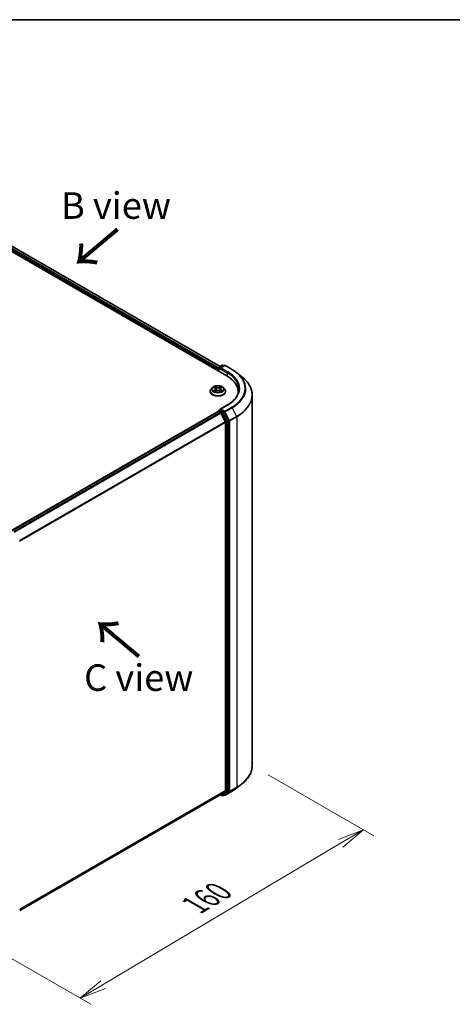
# Model space of a CAD drawing. Units: millimetres. Extents: x 36 to 6548, y 20 to 1004.
# Drawn here: x 217 to 319, y 491 to 722 of the extents above; entities that cross this region are included whole.
import ezdxf

# ---------------------------------------------------------------- set-up
doc = ezdxf.new("R2010")
doc.units = ezdxf.units.MM
doc.header["$LTSCALE"] = 2.5
doc.layers.get('Defpoints').update_dxf_attribs({"lineweight": 25})
for name, color, linetype, lineweight in [('Border (ISO)', 7, 'Continuous', 35), ('Dimension (ISO)', 7, 'Continuous', 18), ('Symbol (ISO)', 7, 'Continuous', 18), ('Visible (ISO)', 7, 'Continuous', 35), ('Visible Narrow (ISO)', 7, 'Continuous', 25)]:
    doc.layers.add(name, color=color, linetype=linetype, lineweight=lineweight)
doc.styles.add('Note Text (TK)', font='MS PGothic.ttf')
doc.dimstyles.new('Default - Method 1b (TK)', dxfattribs={"dimscale": 2.5, "dimtxt": 2.5, "dimasz": 2.5, "dimexe": 1, "dimexo": 1.5, "dimgap": 1, "dimtad": 1, "dimrnd": 1e-08, "dimdsep": 46, "dimtxsty": 'Note Text (TK)', "dimblk": 'OPEN', "dimcen": 0.09, "dimdle": 5, "dimclrd": 100, "dimclre": 100, "dimclrt": 7, "dimadec": 1, "dimazin": 1, "dimtfac": 1, "dimtmove": 0, "dimatfit": 3, "dimldrblk": 'OPEN', "dimfxl": 1, "dimtolj": 1, "dimlwd": -1, "dimlwe": -1, "dimarcsym": 0})

# ---------------------------------------------------------------- blocks, each defined once
blk = doc.blocks.new('Borders tk図枠')
at = {"layer": 'Border (ISO)'}
blk.add_line((14.5, 289), (405.5, 289), dxfattribs=at)
blk = doc.blocks.new('_Open')
at = {"color": 0, "linetype": 'ByBlock', "lineweight": -2}
for p, q in [((-1, 0.167), (0, 0)), ((-1, -0.167), (0, 0)), ((0, 0), (-1, 0))]:
    blk.add_line(p, q, dxfattribs=at)
blk = doc.blocks.new('*D23')
at = {"layer": 'Defpoints', "color": 0}
for p in [(271.91, 547), (298.07, 531.9), (196.85, 512.24)]:
    blk.add_point(p, dxfattribs=at)
at = {"layer": 'Dimension (ISO)', "color": 100}
for p, q in [((275.63, 544.85), (300.55, 530.46)), ((236.84, 495.45), (292.7, 528.7)), ((200.57, 510.09), (233.95, 490.82))]:
    blk.add_line(p, q, dxfattribs=at)
at = {"layer": 'Dimension (ISO)', "color": 100, "xscale": 6.25, "yscale": 6.25, "zscale": 6.25}
for p, rotation in [((298.07, 531.9), 30.76339331152335), ((231.47, 492.25), 210.7633933115234)]:
    blk.add_blockref('_Open', p, dxfattribs=dict(at, rotation=rotation))
at = {"layer": 'Dimension (ISO)', "color": 7, "insert": (258.35, 514.13), "char_height": 6.25, "attachment_point": 4, "rotation": 30.7634, "style": 'Note Text (TK)'}
blk.add_mtext('\\A1;{\\Q-29.237;\\W0.823;\\H0.816x;160}', dxfattribs=at)

msp = doc.modelspace()

# ---------------------------------------------------------------- linework, layer by layer
at = {"layer": 'Visible (ISO)'}
for p, q in [((195.198, 679.5485), (265.9087, 638.7237)), ((198.2243, 679.1225), (264.3906, 640.9214)), ((263.8316, 640.3311), (263.8316, 639.9229)), ((263.9092, 639.878), (263.9092, 640.5353)), ((264.003, 640.6976), (264.8511, 641.1873)), ((265.3551, 641.1211), (264.3512, 640.5415)), ((265.0386, 641.1873), (265.2542, 641.0628)), ((265.5426, 641.1211), (267.1778, 640.177)), ((268.2945, 639.4234), (269.4764, 638.4878)), ((262.0191, 635.0239), (262.0191, 635.0447)), ((262.5498, 635.9218), (262.2398, 635.5759)), ((262.8541, 635.9594), (263.1196, 635.8007)), ((263.169, 635.0126), (263.4455, 635.1667)), ((263.2835, 635.5821), (263.3347, 635.1049)), ((264.2177, 635.1667), (264.4941, 635.0126)), ((264.3797, 635.5821), (264.3285, 635.1049)), ((264.5435, 635.8007), (264.809, 635.9594)), ((265.1133, 635.9218), (265.4234, 635.5759)), ((265.6441, 635.0239), (265.6441, 635.0447)), ((268.5997, 634.9729), (268.5997, 634.5295)), ((271.9122, 546.9998), (271.9122, 634.152)), ((263.8704, 630.3128), (215.3063, 602.2743)), ((263.9092, 630.3291), (263.9092, 630.3215)), ((263.9642, 630.3035), (264.4324, 630.0332)), ((264.003, 630.4914), (264.3182, 630.6734)), ((266.0801, 631.8438), (264.3512, 630.8456)), ((265.2542, 630.1711), (264.4061, 630.6608)), ((265.5686, 627.8889), (264.5342, 629.9193)), ((266.3199, 628.1651), (265.356, 630.0572)), ((266.3506, 541.008), (266.3506, 628.0494)), ((265.5993, 627.7731), (265.5993, 541.1312)), ((268.2945, 541.7284), (269.4764, 542.664)), ((217.2175, 512.8956), (264.5261, 540.2093)), ((264.4766, 540.1807), (264.8511, 539.9645)), ((264.5342, 540.2149), (265.5686, 541.0509)), ((265.0386, 539.9645), (265.3479, 540.1431)), ((265.3551, 540.0307), (265.2542, 540.089)), ((265.356, 540.1486), (266.3199, 540.9277)), ((265.5426, 540.0307), (267.1778, 540.9748))]:
    msp.add_line(p, q, dxfattribs=at)
for centre, start, end in [((264.0967, 640.5353), 120, 180), ((264.9448, 641.0249), 60, 120), ((265.4489, 640.9587), 60, 120), ((264.0967, 630.3291), 120, 180), ((264.9448, 540.1269), 240, 300), ((265.4489, 540.1931), 240, 300)]:
    msp.add_arc(centre, 0.1875, start, end, dxfattribs=at)
for centre, major_axis, start_param, end_param in [((263.9642, 640.4077), (0.0938, 0.1624), 1.21247675, 2.35619449), ((264.5387, 640.4332), (-0.2652, 0), 4.71238898, 6.28318531), ((264.4061, 640.3567), (-0.0937, 0.1624), 0.78539816, 2.35619449), ((259.4122, 634.9729), (9.1875, 0), 6.17116049, 7.06858347), ((259.4122, 633.9523), (9.375, 0), 0.15296584, 0.20062952), ((263.9642, 630.1504), (-0.0938, 0.1624), 5.49778714, 6.28318531), ((264.5387, 630.7373), (-0.2652, 0), 4.71238898, 6.28318531), ((264.4061, 630.8138), (-0.0937, -0.1624), 5.49778714, 6.12363721), ((264.4324, 629.8801), (-0.0938, 0.1624), 4.62172909, 5.49778714), ((265.2542, 630.018), (0.0937, -0.1624), 1.48013644, 2.35619449), ((265.4668, 627.8497), (-0.0938, 0.1624), 3.92699082, 4.62172909), ((266.2181, 628.1259), (0.0938, -0.1624), 0.78539816, 1.48013644), ((264.4324, 540.3717), (0.0937, -0.1624), 0, 0.09065989), ((265.2542, 540.3055), (0.0938, -0.1624), 0, 0.09065989), ((265.4668, 541.2077), (0.0938, -0.1624), 0.09065989, 0.78539816), ((266.2181, 541.0846), (0.0938, -0.1624), 0.09065989, 0.78539816)]:
    msp.add_ellipse(centre, major_axis=major_axis, ratio=0.57735027, start_param=start_param, end_param=end_param, dxfattribs=at)
for points, knots in [([(267.1778, 640.177), (267.2587, 640.1303), (267.3383, 640.0829), (267.4951, 639.9866), (267.5722, 639.9377), (267.7239, 639.8385), (267.7984, 639.7882), (267.9448, 639.6863), (268.0166, 639.6346), (268.1576, 639.53), (268.2268, 639.477), (268.2945, 639.4234)], [3.141592654, 3.141592654, 3.141592654, 3.141592654, 3.172644837, 3.172644837, 3.203697021, 3.203697021, 3.234749204, 3.234749204, 3.265801387, 3.265801387, 3.296853571, 3.296853571, 3.296853571, 3.296853571]), ([(271.9122, 634.152), (271.9122, 634.4643), (271.878, 634.7765), (271.7423, 635.3949), (271.6408, 635.7009), (271.3729, 636.3015), (271.2066, 636.596), (270.8125, 637.1687), (270.5849, 637.447), (270.0723, 637.9834), (269.7875, 638.2415), (269.4764, 638.4878)], [2.35619449, 2.35619449, 2.35619449, 2.35619449, 2.482221939, 2.482221939, 2.608249389, 2.608249389, 2.734276838, 2.734276838, 2.860304287, 2.860304287, 2.986331736, 2.986331736, 2.986331736, 2.986331736]), ([(262.2398, 635.5759), (262.2119, 635.5448), (262.1863, 635.5125), (262.14, 635.4461), (262.1194, 635.4119), (262.0837, 635.3418), (262.0685, 635.3059), (262.044, 635.2328), (262.0347, 635.1956), (262.0222, 635.1205), (262.0191, 635.0826), (262.0191, 635.0447)], [3.449424205, 3.449424205, 3.449424205, 3.449424205, 3.544937527, 3.544937527, 3.64045085, 3.64045085, 3.735964172, 3.735964172, 3.831477495, 3.831477495, 3.926990817, 3.926990817, 3.926990817, 3.926990817]), ([(262.0191, 635.0239), (262.0191, 634.9122), (262.0485, 634.8007), (262.1628, 634.5871), (262.2497, 634.4855), (262.4738, 634.3012), (262.6131, 634.2192), (262.928, 634.0855), (263.1039, 634.0338), (263.4736, 633.9658), (263.6674, 633.9494), (264.0538, 633.953), (264.2463, 633.973), (264.6115, 634.0478), (264.7841, 634.1025), (265.0922, 634.2421), (265.2276, 634.3271), (265.4462, 634.5199), (265.5296, 634.6277), (265.6227, 634.8334), (265.6441, 634.9286), (265.6441, 635.0239)], [3.92699082, 3.92699082, 3.92699082, 3.92699082, 4.2267014, 4.2267014, 4.53911238, 4.53911238, 4.86360542, 4.86360542, 5.18933336, 5.18933336, 5.51408383, 5.51408383, 5.83843868, 5.83843868, 6.16327278, 6.16327278, 6.48907018, 6.48907018, 6.81298523, 6.81298523, 7.06858347, 7.06858347, 7.06858347, 7.06858347]), ([(265.1133, 635.9218), (265.0366, 636.0073), (264.9393, 636.0824), (264.7094, 636.2116), (264.5755, 636.2648), (264.2882, 636.3425), (264.1349, 636.367), (263.824, 636.3859), (263.6666, 636.3803), (263.362, 636.3398), (263.2149, 636.3048), (262.9444, 636.2072), (262.8213, 636.1446), (262.654, 636.0248), (262.5978, 635.9753), (262.5498, 635.9218)], [1.26296478, 1.26296478, 1.26296478, 1.26296478, 1.5839777, 1.5839777, 1.9184063, 1.9184063, 2.25148375, 2.25148375, 2.58279719, 2.58279719, 2.9145331, 2.9145331, 3.24851107, 3.24851107, 3.4494242, 3.4494242, 3.4494242, 3.4494242]), ([(262.9743, 635.146), (262.9856, 635.1366), (262.9978, 635.1272), (263.024, 635.1084), (263.0381, 635.099), (263.0679, 635.0805), (263.0837, 635.0713), (263.1168, 635.0534), (263.1342, 635.0446), (263.163, 635.0311), (263.1738, 635.0262), (263.1849, 635.0214)], [4.534901476, 4.534901476, 4.534901476, 4.534901476, 4.605051412, 4.605051412, 4.675201349, 4.675201349, 4.745351285, 4.745351285, 4.815501221, 4.815501221, 4.856375894, 4.856375894, 4.856375894, 4.856375894]), ([(263.2835, 635.5821), (263.2817, 635.5991), (263.2777, 635.616), (263.266, 635.6488), (263.2582, 635.6648), (263.2391, 635.6957), (263.2277, 635.7105), (263.2019, 635.7388), (263.1874, 635.7523), (263.1555, 635.7776), (263.1382, 635.7896), (263.1196, 635.8007)], [0.847301519, 0.847301519, 0.847301519, 0.847301519, 0.988509822, 0.988509822, 1.129718125, 1.129718125, 1.270926428, 1.270926428, 1.412134731, 1.412134731, 1.553343034, 1.553343034, 1.553343034, 1.553343034]), ([(264.2177, 635.1667), (264.176, 635.19), (264.1286, 635.2092), (264.0266, 635.2385), (263.9719, 635.2484), (263.8601, 635.2584), (263.803, 635.2584), (263.6912, 635.2484), (263.6366, 635.2385), (263.5346, 635.2092), (263.4872, 635.19), (263.4455, 635.1667)], [1.58824962, 1.58824962, 1.58824962, 1.58824962, 1.89542757, 1.89542757, 2.20260552, 2.20260552, 2.50978346, 2.50978346, 2.81696141, 2.81696141, 3.12413936, 3.12413936, 3.12413936, 3.12413936]), ([(264.5435, 635.8007), (264.525, 635.7896), (264.5076, 635.7776), (264.4758, 635.7523), (264.4613, 635.7388), (264.4354, 635.7105), (264.4241, 635.6957), (264.4049, 635.6648), (264.3971, 635.6488), (264.3854, 635.616), (264.3815, 635.5991), (264.3797, 635.5821)], [3.159045946, 3.159045946, 3.159045946, 3.159045946, 3.300254249, 3.300254249, 3.441462552, 3.441462552, 3.582670855, 3.582670855, 3.723879158, 3.723879158, 3.865087461, 3.865087461, 3.865087461, 3.865087461]), ([(264.4782, 635.0214), (264.4893, 635.0262), (264.5002, 635.0311), (264.5289, 635.0446), (264.5463, 635.0534), (264.5795, 635.0713), (264.5953, 635.0805), (264.6251, 635.099), (264.6391, 635.1084), (264.6654, 635.1272), (264.6776, 635.1366), (264.6889, 635.146)], [6.139198394, 6.139198394, 6.139198394, 6.139198394, 6.180073066, 6.180073066, 6.250223003, 6.250223003, 6.320372939, 6.320372939, 6.390522875, 6.390522875, 6.460672811, 6.460672811, 6.460672811, 6.460672811]), ([(265.6441, 635.0447), (265.6441, 635.0826), (265.6409, 635.1205), (265.6285, 635.1956), (265.6192, 635.2328), (265.5947, 635.3059), (265.5795, 635.3418), (265.5437, 635.4119), (265.5231, 635.4461), (265.4769, 635.5125), (265.4513, 635.5448), (265.4234, 635.5759)], [0.785398163, 0.785398163, 0.785398163, 0.785398163, 0.880911486, 0.880911486, 0.976424808, 0.976424808, 1.071938131, 1.071938131, 1.167451453, 1.167451453, 1.262964775, 1.262964775, 1.262964775, 1.262964775]), ([(268.7872, 635.5852), (268.7872, 635.3132), (268.7501, 635.0411), (268.6021, 634.5013), (268.491, 634.2336), (268.1955, 633.7087), (268.0112, 633.4514), (267.5725, 632.9543), (267.3182, 632.7145), (266.7453, 632.2593), (266.4268, 632.0439), (266.0801, 631.8438)], [3.926990817, 3.926990817, 3.926990817, 3.926990817, 4.08407045, 4.08407045, 4.241150082, 4.241150082, 4.398229715, 4.398229715, 4.555309348, 4.555309348, 4.71238898, 4.71238898, 4.71238898, 4.71238898]), ([(264.3182, 630.6734), (264.3262, 630.678), (264.3397, 630.6805), (264.3713, 630.6768), (264.3893, 630.6704), (264.4061, 630.6608)], [0.038953354, 0.038953354, 0.038953354, 0.038953354, 0.0503345484, 0.0503345484, 0.0617157428, 0.0617157428, 0.0617157428, 0.0617157428]), ([(271.9122, 546.9998), (271.9122, 546.6875), (271.878, 546.3752), (271.7423, 545.7569), (271.6408, 545.4508), (271.3729, 544.8503), (271.2066, 544.5558), (270.8125, 543.9831), (270.5849, 543.7048), (270.0723, 543.1684), (269.7875, 542.9102), (269.4764, 542.664)], [3.926990817, 3.926990817, 3.926990817, 3.926990817, 4.053018266, 4.053018266, 4.179045715, 4.179045715, 4.305073165, 4.305073165, 4.431100614, 4.431100614, 4.557128063, 4.557128063, 4.557128063, 4.557128063]), ([(267.1778, 540.9748), (267.2587, 541.0214), (267.3383, 541.0689), (267.4951, 541.1652), (267.5722, 541.2141), (267.7239, 541.3132), (267.7984, 541.3635), (267.9448, 541.4655), (268.0166, 541.5171), (268.1576, 541.6218), (268.2268, 541.6747), (268.2945, 541.7284)], [1.570796327, 1.570796327, 1.570796327, 1.570796327, 1.60184851, 1.60184851, 1.632900694, 1.632900694, 1.663952877, 1.663952877, 1.695005061, 1.695005061, 1.726057244, 1.726057244, 1.726057244, 1.726057244])]:
    msp.add_open_spline(points, degree=3, knots=knots, dxfattribs=at)
at = {"layer": 'Visible Narrow (ISO)'}
for p, q in [((263.9168, 640.5881), (197.6729, 678.8341)), ((198.1618, 679.1163), (264.354, 640.9003)), ((197.5403, 678.6044), (263.8316, 640.3311)), ((263.9642, 639.8463), (263.9642, 640.4587)), ((263.9642, 640.4587), (264.4061, 640.2036)), ((264.0967, 640.6884), (264.9448, 641.178)), ((264.3512, 640.5415), (264.0967, 640.6884)), ((264.2735, 640.4332), (266.0413, 639.4126)), ((264.5387, 640.5863), (265.4489, 641.1118)), ((266.1739, 639.6422), (264.5387, 640.5863)), ((264.9448, 641.178), (265.1993, 641.0311)), ((265.4489, 641.1118), (267.084, 640.1677)), ((266.0413, 639.4126), (266.0413, 638.6455)), ((262.7651, 636.0017), (263.1036, 635.7994)), ((263.1036, 635.3711), (262.7651, 635.1688)), ((262.9132, 635.2081), (263.126, 635.3354)), ((263.4607, 636.0056), (263.1102, 636.201)), ((263.1102, 634.9695), (263.4607, 635.1649)), ((263.126, 635.3354), (263.1479, 635.0382)), ((263.2187, 636.0922), (263.4391, 635.9693)), ((263.4391, 635.9693), (263.4076, 635.5268)), ((264.553, 636.201), (264.2024, 636.0056)), ((264.2024, 635.1649), (264.553, 634.9695)), ((264.2241, 635.9693), (264.4444, 636.0922)), ((264.2241, 635.9693), (264.2556, 635.5268)), ((264.5372, 635.3354), (264.5152, 635.0382)), ((264.5372, 635.3354), (264.75, 635.2081)), ((264.5596, 635.7994), (264.8981, 636.0017)), ((264.8981, 635.1688), (264.5596, 635.3711)), ((215.3613, 602.2427), (263.9642, 630.3035)), ((264.0967, 630.4821), (264.4061, 630.6608)), ((264.9448, 629.9925), (264.0967, 630.4821)), ((264.5387, 630.8904), (266.1739, 631.8345)), ((265.4489, 630.3649), (264.5387, 630.8904)), ((267.084, 631.309), (265.4489, 630.3649)), ((265.5507, 630.251), (267.1859, 631.1951)), ((266.5851, 628.2206), (265.5507, 630.251)), ((267.1859, 631.1951), (268.2203, 629.1646)), ((264.4324, 630.0332), (215.8295, 601.9723)), ((215.9791, 601.886), (264.5342, 629.9193)), ((265.5686, 627.8889), (217.1383, 599.9276)), ((264.5312, 629.9251), (264.8122, 629.7629)), ((264.8122, 629.7629), (265.7761, 627.8708)), ((265.2542, 630.1711), (264.9448, 629.9925)), ((265.0467, 629.8786), (265.356, 630.0572)), ((266.0106, 627.9865), (265.0467, 629.8786)), ((265.2542, 630.1711), (265.3163, 630.1353)), ((265.3163, 630.1353), (265.356, 630.0572)), ((265.7761, 627.8708), (265.7761, 540.8294)), ((266.3199, 628.1651), (266.0106, 627.9865)), ((266.0413, 627.8708), (266.3506, 628.0494)), ((266.0413, 540.8294), (266.0413, 627.8708)), ((266.3199, 628.1651), (266.3506, 628.1048)), ((266.3506, 628.1048), (266.3506, 628.0494)), ((268.2203, 629.1646), (266.5851, 628.2206)), ((266.6158, 628.1048), (268.251, 629.0489)), ((266.6158, 540.9526), (266.6158, 628.1048)), ((268.251, 629.0489), (268.251, 541.8967)), ((217.1908, 599.8244), (265.5993, 627.7731)), ((265.5993, 541.1312), (217.2175, 513.1979)), ((217.2175, 513.1354), (265.5686, 541.0509)), ((264.5342, 540.2149), (217.2175, 512.8965)), ((264.8122, 540.0503), (264.5312, 540.2126)), ((265.7761, 540.8294), (264.8122, 540.0503)), ((265.0467, 539.97), (266.0106, 540.7491)), ((265.356, 540.1486), (265.0467, 539.97)), ((265.3163, 540.1165), (265.3091, 540.1207)), ((265.356, 540.1486), (265.3163, 540.1165)), ((267.1859, 540.9803), (265.5507, 540.0363)), ((265.5507, 540.0363), (266.5851, 540.8723)), ((266.0106, 540.7491), (266.3199, 540.9277)), ((266.3506, 541.008), (266.0413, 540.8294)), ((266.3506, 540.9526), (266.3199, 540.9277)), ((266.3506, 541.008), (266.3506, 540.9526)), ((266.5851, 540.8723), (268.2203, 541.8164)), ((268.251, 541.8967), (266.6158, 540.9526)), ((267.1859, 540.9803), (268.2203, 541.8164))]:
    msp.add_line(p, q, dxfattribs=at)
for centre, major_axis, ratio, start_param, end_param in [((264.0967, 640.5353), (-0.1875, 0), 0.57735027, 0, 0.78539816), ((264.0967, 640.5353), (0.0938, 0.1624), 0.57735027, 0.78539816, 2.35619449), ((264.0967, 640.5353), (-0.0937, 0.1624), 0.57735027, 5.49778714, 6.28318531), ((264.9448, 641.0249), (-0.0937, 0.1624), 0.57735027, 5.49778714, 6.28318531), ((264.9448, 641.0249), (0.0937, 0.1624), 0.57735027, 0, 0.78539816), ((265.4489, 640.9587), (-0.0937, 0.1624), 0.57735027, 5.49778714, 6.28318531), ((265.4489, 640.9587), (0.0937, 0.1624), 0.57735027, 0, 0.78539816), ((266.1739, 639.4891), (0.0938, 0.1624), 0.57735027, 0.78539816, 2.35619449), ((259.4122, 635.7383), (9.5625, 0), 0.57735027, 5.49778714, 7.06858347), ((267.084, 640.0146), (0.0937, 0.1624), 0.57735027, 0, 0.78539816), ((259.4122, 635.7383), (10.8497, 0), 0.57735027, 5.49778714, 7.06858347), ((259.4122, 635.5852), (9.375, 0), 0.57735027, 0, 0.78539816), ((259.4122, 635.6833), (10.9937, 0), 0.57735027, 5.49778714, 6.91332255), ((259.4122, 634.25), (12.4565, 0), 0.57735027, 5.49778714, 6.91332255), ((263.8316, 635.1003), (-1.7923, 0), 0.57735027, 5.8056187, 9.90234457), ((263.8316, 635.0447), (-1.8125, 0), 0.57735027, 0, 3.14159265), ((263.8316, 635.0239), (1.8125, 0), 0.57735027, 3.14159265, 6.28318531), ((263.8316, 635.5388), (-1.4432, 0), 0.57735027, 5.8056187, 9.90234457), ((263.8316, 635.5852), (-1.2875, 0), 0.57735027, 5.30710262, 5.68847167), ((263.8316, 635.5852), (1.2875, 0), 0.57735027, 3.7363063, 4.11767534), ((262.9356, 635.1979), (-0.006, -0.0307), 0.77975364, 4.52690487, 5.92208704), ((263.0261, 635.1329), (-0.0266, -0.0165), 0.72973605, 5.16344533, 5.77548257), ((263.8316, 635.4435), (1.0076, 0), 0.57735027, 2.17629431, 2.42062218), ((263.1036, 635.7738), (0.016, 0.0268), 0.58733849, 0, 0.79427846), ((262.7196, 635.5852), (0.5339, 0), 0.57735027, 5.51524044, 7.05113018), ((263.1036, 635.3456), (0.016, -0.0268), 0.58733849, 0.86378433, 2.3473142), ((262.7196, 635.562), (0.565, 0), 0.57735027, 5.51524044, 6.34508866), ((263.1971, 636.0815), (-0.0255, -0.018), 0.18497367, 1.04331702, 2.43849919), ((263.274, 635.9199), (-0.0301, -0.0083), 0.22291783, 3.85158054, 5.20700366), ((263.3859, 635.5161), (-0.0301, -0.0083), 0.22288452, 3.85157383, 5.20261978), ((263.4607, 635.98), (-0.0152, -0.0273), 0.56718618, 3.91841516, 5.40194502), ((263.8316, 636.204), (0.565, 0), 0.57735027, 3.94444411, 5.48033385), ((263.4607, 635.1394), (-0.0152, 0.0273), 0.56718618, 5.5063628, 6.28318531), ((263.8316, 636.2273), (-0.5339, 0), 0.57735027, 0.80285146, 2.3387412), ((263.8316, 634.9432), (0.5339, 0), 0.57735027, 0.80285146, 2.3387412), ((264.2024, 635.98), (0.0152, -0.0273), 0.56718618, 0.88124028, 2.36477015), ((264.2024, 635.1394), (0.0152, 0.0273), 0.56718618, 0, 0.7768225), ((264.2772, 635.5161), (-0.0301, 0.0083), 0.22288452, 4.22215818, 5.57320413), ((264.9436, 635.5852), (-0.5339, 0), 0.57735027, 5.51524044, 7.05113018), ((264.3892, 635.9199), (-0.0301, 0.0083), 0.22291783, 4.2177743, 5.57319742), ((264.9436, 635.562), (-0.565, 0), 0.57735027, 6.22128195, 7.05113018), ((263.8316, 635.4435), (1.0076, 0), 0.57735027, 0.72097047, 0.96529834), ((264.466, 636.0815), (-0.0255, 0.018), 0.18497367, 0.70309346, 2.09827563), ((264.5596, 635.3456), (-0.016, -0.0268), 0.58733849, 3.93587111, 5.41940097), ((264.5596, 635.7738), (-0.016, 0.0268), 0.58733849, 5.48890685, 6.28318531), ((263.8316, 635.5852), (-1.2875, 0), 0.57735027, 3.7363063, 4.11767534), ((263.8316, 635.5852), (1.2875, 0), 0.57735027, 5.30710262, 5.68847167), ((264.637, 635.1329), (-0.0266, 0.0165), 0.72973605, 3.64929539, 4.26133263), ((264.7276, 635.1979), (0.006, -0.0307), 0.77975364, 0.36109827, 1.75628044), ((259.4122, 634.152), (12.5, 0), 0.57735027, 5.49778714, 6.28318531), ((264.0967, 630.3291), (-0.1875, 0), 0.57735027, 0, 0.07012361), ((264.0967, 630.3291), (0.0938, 0.1624), 0.57735027, 0.78539816, 2.06167901), ((264.0967, 630.3291), (-0.0937, 0.1624), 0.57735027, 5.49778714, 6.28318531), ((265.4489, 630.2118), (0.0938, 0.1624), 0.57735027, 0.78539816, 2.35619449), ((265.4489, 630.2118), (-0.1671, -0.0851), 0.07392213, 0.61742098, 2.18821731), ((265.4489, 630.2118), (-0.0938, 0.1624), 0.57735027, 4.62172909, 5.49778714), ((266.1739, 631.6814), (-0.0937, 0.1624), 0.57735027, 5.49778714, 6.28318531), ((267.084, 631.1559), (0.0937, -0.1624), 0.57735027, 1.48013644, 2.35619449), ((264.9448, 629.8394), (0.0938, 0.1624), 0.57735027, 0.78539816, 2.35619449), ((264.9448, 629.8394), (-0.1671, -0.0851), 0.07392213, 0.61742098, 2.18821731), ((264.9448, 629.8394), (-0.0937, 0.1624), 0.57735027, 4.62172909, 5.49778714), ((265.9087, 627.9473), (0.1671, 0.0851), 0.07392213, 3.75901364, 5.32980996), ((265.9087, 627.9473), (-0.1875, 0), 0.57735027, 0.78539816, 2.35619449), ((265.9087, 627.9473), (-0.0938, 0.1624), 0.57735027, 3.92699082, 4.62172909), ((266.4832, 628.1814), (0.1671, 0.0851), 0.07392213, 3.75901364, 5.32980996), ((266.4832, 628.1814), (-0.1875, 0), 0.57735027, 0.78539816, 2.35619449), ((266.4832, 628.1814), (-0.0938, 0.1624), 0.57735027, 3.92699082, 4.62172909), ((268.1184, 629.1254), (-0.0938, 0.1624), 0.57735027, 3.92699082, 4.62172909), ((259.4122, 546.9998), (12.5, 0), 0.57735027, 5.49778714, 6.28318531), ((259.4122, 546.9018), (12.4565, 0), 0.57735027, 5.49778714, 5.65304806), ((264.9448, 540.1269), (-0.0937, -0.1624), 0.57735027, 5.49778714, 6.28318531), ((264.9448, 540.1269), (0.1179, -0.1458), 0.8131434, 4.58504495, 6.15584128), ((264.9448, 540.1269), (0.0937, -0.1624), 0.57735027, 0, 0.09065989), ((265.4489, 540.1931), (-0.0937, -0.1624), 0.57735027, 5.49778714, 6.28318531), ((265.4489, 540.1931), (0.1179, -0.1458), 0.8131434, 4.58504495, 6.15584128), ((265.4489, 540.1931), (0.0937, -0.1624), 0.57735027, 0, 0.09065989), ((265.9087, 540.906), (0.1875, 0), 0.57735027, 3.92699082, 5.49778714), ((265.9087, 540.906), (0.1179, -0.1458), 0.8131434, 4.58504495, 6.15584128), ((265.9087, 540.906), (0.0938, -0.1624), 0.57735027, 0.09065989, 0.78539816), ((266.4832, 541.0291), (0.1875, 0), 0.57735027, 3.92699082, 5.49778714), ((266.4832, 541.0291), (0.1179, -0.1458), 0.8131434, 4.58504495, 6.15584128), ((266.4832, 541.0291), (0.0937, -0.1624), 0.57735027, 0.09065989, 0.78539816), ((267.084, 541.1371), (0.0937, -0.1624), 0.57735027, 0, 0.09065989), ((259.4122, 545.4685), (-10.9937, 0), 0.57735027, 2.35619449, 2.51145541), ((268.1184, 541.9732), (0.0938, -0.1624), 0.57735027, 0.09065989, 0.78539816)]:
    msp.add_ellipse(centre, major_axis=major_axis, ratio=ratio, start_param=start_param, end_param=end_param, dxfattribs=at)
msp.add_ellipse((263.8316, 635.5852), major_axis=(1.3384, 0), ratio=0.57735027, dxfattribs=at)
for points, knots in [([(262.9146, 635.9232), (262.9096, 635.9289), (262.9042, 635.9342), (262.8851, 635.9511), (262.8701, 635.9611), (262.8406, 635.9771), (262.8262, 635.9834), (262.7961, 635.9941), (262.7806, 635.9985), (262.7651, 636.0017)], [0.0019082576, 0.0019082576, 0.0019082576, 0.0019082576, 0.0059340385, 0.0059340385, 0.0154285, 0.0154285, 0.0237449879, 0.0237449879, 0.0323943032, 0.0323943032, 0.0323943032, 0.0323943032]), ([(262.7651, 636.0017), (262.7792, 635.9964), (262.7934, 635.9905), (262.8209, 635.9777), (262.8342, 635.9709), (262.8495, 635.9622), (262.8518, 635.9608), (262.8541, 635.9594)], [-0.0323943032, -0.0323943032, -0.0323943032, -0.0323943032, -0.0237449879, -0.0237449879, -0.0154285, -0.0154285, -0.013913302, -0.013913302, -0.013913302, -0.013913302]), ([(262.9132, 635.2081), (262.9027, 635.2062), (262.8911, 635.204), (262.8592, 635.1973), (262.8382, 635.1922), (262.7996, 635.1809), (262.7823, 635.1752), (262.7651, 635.1688)], [-0.0320559737, -0.0320559737, -0.0320559737, -0.0320559737, -0.0236501899, -0.0236501899, -0.0102009359, -0.0102009359, 0.0003383294, 0.0003383294, 0.0003383294, 0.0003383294]), ([(262.7651, 635.1688), (262.7839, 635.1728), (262.803, 635.1753), (262.845, 635.1781), (262.8676, 635.1776), (262.9003, 635.1744), (262.9118, 635.1727), (262.9215, 635.1708)], [-0.0003383294, -0.0003383294, -0.0003383294, -0.0003383294, 0.0102009359, 0.0102009359, 0.0236501899, 0.0236501899, 0.0320559737, 0.0320559737, 0.0320559737, 0.0320559737]), ([(263.0037, 635.1432), (262.9928, 635.1609), (262.9793, 635.1754), (262.9487, 635.1972), (262.9316, 635.2045), (262.9132, 635.2081)], [0, 0, 0, 0, 0.0145850634, 0.0145850634, 0.0289828459, 0.0289828459, 0.0289828459, 0.0289828459]), ([(262.9215, 635.1708), (262.9381, 635.1677), (262.9535, 635.1612), (262.9696, 635.1497), (262.9719, 635.1479), (262.9743, 635.146)], [-0.0289828459, -0.0289828459, -0.0289828459, -0.0289828459, -0.0145850634, -0.0145850634, -0.0120420166, -0.0120420166, -0.0120420166, -0.0120420166]), ([(263.2187, 636.0922), (263.2085, 636.1021), (263.1986, 636.1124), (263.1735, 636.1386), (263.1588, 636.1542), (263.1327, 636.1803), (263.1214, 636.1911), (263.1102, 636.201)], [-0.0320559737, -0.0320559737, -0.0320559737, -0.0320559737, -0.0236501899, -0.0236501899, -0.0102009359, -0.0102009359, 0.0003383294, 0.0003383294, 0.0003383294, 0.0003383294]), ([(263.1102, 636.201), (263.1171, 636.1901), (263.1241, 636.1776), (263.1409, 636.1465), (263.1508, 636.1272), (263.1699, 636.0941), (263.178, 636.081), (263.1872, 636.0683)], [-0.0003383294, -0.0003383294, -0.0003383294, -0.0003383294, 0.0102009359, 0.0102009359, 0.0236501899, 0.0236501899, 0.0320559737, 0.0320559737, 0.0320559737, 0.0320559737]), ([(263.1794, 635.0184), (263.1759, 635.0186), (263.1725, 635.0185), (263.1604, 635.0171), (263.1527, 635.0141), (263.1392, 635.0052), (263.1333, 634.9998), (263.1216, 634.9864), (263.1159, 634.9784), (263.1102, 634.9695)], [0.0024401637, 0.0024401637, 0.0024401637, 0.0024401637, 0.0059340385, 0.0059340385, 0.0154285, 0.0154285, 0.0237449879, 0.0237449879, 0.0323943032, 0.0323943032, 0.0323943032, 0.0323943032]), ([(263.1102, 634.9695), (263.1194, 634.9776), (263.1287, 634.9853), (263.147, 634.999), (263.1561, 635.0051), (263.1665, 635.0112), (263.1678, 635.0119), (263.169, 635.0126)], [-0.0323943032, -0.0323943032, -0.0323943032, -0.0323943032, -0.0237449879, -0.0237449879, -0.0154285, -0.0154285, -0.0142996638, -0.0142996638, -0.0142996638, -0.0142996638]), ([(263.1872, 636.0683), (263.2029, 636.0466), (263.217, 636.023), (263.241, 635.9736), (263.2509, 635.9478), (263.2581, 635.9218)], [-0.0289828459, -0.0289828459, -0.0289828459, -0.0289828459, -0.0145850634, -0.0145850634, 0, 0, 0, 0]), ([(263.2956, 635.9306), (263.2877, 635.9591), (263.277, 635.9876), (263.251, 636.0421), (263.2358, 636.0681), (263.2187, 636.0922)], [0, 0, 0, 0, 0.0145850634, 0.0145850634, 0.0289828459, 0.0289828459, 0.0289828459, 0.0289828459]), ([(263.2581, 635.9218), (263.2767, 635.8545), (263.2954, 635.7872), (263.3328, 635.6526), (263.3514, 635.5853), (263.3701, 635.518)], [-0.0687798542, -0.0687798542, -0.0687798542, -0.0687798542, -0.0343899271, -0.0343899271, 0, 0, 0, 0]), ([(263.4076, 635.5268), (263.3889, 635.5941), (263.3703, 635.6614), (263.3329, 635.796), (263.3143, 635.8633), (263.2956, 635.9306)], [0, 0, 0, 0, 0.0343899271, 0.0343899271, 0.0687798542, 0.0687798542, 0.0687798542, 0.0687798542]), ([(263.3701, 635.518), (263.3968, 635.4219), (263.4274, 635.3275), (263.4691, 635.2186), (263.4756, 635.202), (263.4823, 635.1855)], [-0.0982412545, -0.0982412545, -0.0982412545, -0.0982412545, -0.0491206273, -0.0491206273, -0.0402334775, -0.0402334775, -0.0402334775, -0.0402334775]), ([(263.512, 635.1985), (263.506, 635.2143), (263.5002, 635.2302), (263.4614, 635.3378), (263.4326, 635.4315), (263.4076, 635.5268)], [0.0405862574, 0.0405862574, 0.0405862574, 0.0405862574, 0.0491206273, 0.0491206273, 0.0982412545, 0.0982412545, 0.0982412545, 0.0982412545]), ([(264.2556, 635.5268), (264.2305, 635.4315), (264.2017, 635.3378), (264.163, 635.2302), (264.1571, 635.2143), (264.1511, 635.1985)], [0, 0, 0, 0, 0.0491206273, 0.0491206273, 0.0576549971, 0.0576549971, 0.0576549971, 0.0576549971]), ([(264.1808, 635.1855), (264.1875, 635.202), (264.1941, 635.2186), (264.2357, 635.3275), (264.2664, 635.4219), (264.293, 635.518)], [-0.058007777, -0.058007777, -0.058007777, -0.058007777, -0.0491206273, -0.0491206273, 0, 0, 0, 0]), ([(264.3675, 635.9306), (264.3489, 635.8633), (264.3302, 635.796), (264.2929, 635.6614), (264.2743, 635.5941), (264.2556, 635.5268)], [0, 0, 0, 0, 0.0343899271, 0.0343899271, 0.0687798542, 0.0687798542, 0.0687798542, 0.0687798542]), ([(264.293, 635.518), (264.3117, 635.5853), (264.3304, 635.6526), (264.3677, 635.7872), (264.3864, 635.8545), (264.4051, 635.9218)], [-0.0687798542, -0.0687798542, -0.0687798542, -0.0687798542, -0.0343899271, -0.0343899271, 0, 0, 0, 0]), ([(264.4444, 636.0922), (264.4273, 636.068), (264.412, 636.0418), (264.386, 635.9873), (264.3754, 635.959), (264.3675, 635.9306)], [0, 0, 0, 0, 0.014491423, 0.014491423, 0.0289828459, 0.0289828459, 0.0289828459, 0.0289828459]), ([(264.4051, 635.9218), (264.4123, 635.9476), (264.422, 635.9733), (264.446, 636.0227), (264.4602, 636.0464), (264.476, 636.0683)], [-0.0289828459, -0.0289828459, -0.0289828459, -0.0289828459, -0.014491423, -0.014491423, 0, 0, 0, 0]), ([(264.553, 636.201), (264.5438, 636.1929), (264.5345, 636.1841), (264.5162, 636.166), (264.5071, 636.1567), (264.4874, 636.1363), (264.4767, 636.125), (264.4587, 636.1064), (264.4516, 636.0992), (264.4444, 636.0922)], [-0.0323943032, -0.0323943032, -0.0323943032, -0.0323943032, -0.0237449879, -0.0237449879, -0.0154285, -0.0154285, -0.0059340385, -0.0059340385, 0, 0, 0, 0]), ([(264.476, 636.0683), (264.4825, 636.0773), (264.4884, 636.0865), (264.5027, 636.1101), (264.5105, 636.1243), (264.524, 636.1495), (264.5299, 636.1607), (264.5415, 636.1821), (264.5473, 636.1921), (264.553, 636.201)], [0, 0, 0, 0, 0.0059340385, 0.0059340385, 0.0154285, 0.0154285, 0.0237449879, 0.0237449879, 0.0323943032, 0.0323943032, 0.0323943032, 0.0323943032]), ([(264.553, 634.9695), (264.546, 634.9804), (264.539, 634.9899), (264.5223, 635.0073), (264.5124, 635.014), (264.4954, 635.0182), (264.4898, 635.0187), (264.4837, 635.0184)], [-0.0003383294, -0.0003383294, -0.0003383294, -0.0003383294, 0.0102009359, 0.0102009359, 0.0236501899, 0.0236501899, 0.02961581, 0.02961581, 0.02961581, 0.02961581]), ([(264.4942, 635.0126), (264.5025, 635.0079), (264.5108, 635.0026), (264.5305, 634.9886), (264.5418, 634.9794), (264.553, 634.9695)], [-0.0177563099, -0.0177563099, -0.0177563099, -0.0177563099, -0.0102009359, -0.0102009359, 0.0003383294, 0.0003383294, 0.0003383294, 0.0003383294]), ([(264.75, 635.2081), (264.7314, 635.2045), (264.7142, 635.1971), (264.6836, 635.1752), (264.6703, 635.1607), (264.6594, 635.1432)], [0, 0, 0, 0, 0.014491423, 0.014491423, 0.0289828459, 0.0289828459, 0.0289828459, 0.0289828459]), ([(264.6889, 635.146), (264.6911, 635.1479), (264.6934, 635.1496), (264.7095, 635.1611), (264.725, 635.1677), (264.7416, 635.1708)], [-0.0169408293, -0.0169408293, -0.0169408293, -0.0169408293, -0.014491423, -0.014491423, 0, 0, 0, 0]), ([(264.7416, 635.1708), (264.7485, 635.1721), (264.7562, 635.1734), (264.7781, 635.1761), (264.793, 635.1772), (264.8225, 635.1776), (264.837, 635.1771), (264.867, 635.1743), (264.8826, 635.172), (264.8981, 635.1688)], [0, 0, 0, 0, 0.0059340385, 0.0059340385, 0.0154285, 0.0154285, 0.0237449879, 0.0237449879, 0.0323943032, 0.0323943032, 0.0323943032, 0.0323943032]), ([(264.8981, 636.0017), (264.8792, 635.9977), (264.8602, 635.9922), (264.8182, 635.9757), (264.7956, 635.9637), (264.7657, 635.9407), (264.7566, 635.9324), (264.7485, 635.9232)], [-0.0003383294, -0.0003383294, -0.0003383294, -0.0003383294, 0.0102009359, 0.0102009359, 0.0236501899, 0.0236501899, 0.0301477161, 0.0301477161, 0.0301477161, 0.0301477161]), ([(264.8981, 635.1688), (264.884, 635.1741), (264.8698, 635.1789), (264.8423, 635.1873), (264.8289, 635.1909), (264.8013, 635.1978), (264.7871, 635.2009), (264.7653, 635.2052), (264.7574, 635.2067), (264.75, 635.2081)], [-0.0323943032, -0.0323943032, -0.0323943032, -0.0323943032, -0.0237449879, -0.0237449879, -0.0154285, -0.0154285, -0.0059340385, -0.0059340385, 0, 0, 0, 0]), ([(264.809, 635.9594), (264.8212, 635.9667), (264.8338, 635.9734), (264.8636, 635.9879), (264.8809, 635.9953), (264.8981, 636.0017)], [-0.0181426717, -0.0181426717, -0.0181426717, -0.0181426717, -0.0102009359, -0.0102009359, 0.0003383294, 0.0003383294, 0.0003383294, 0.0003383294])]:
    msp.add_open_spline(points, degree=3, knots=knots, dxfattribs=at)
for points in [[(263.026, 635.1072), (263.0186, 635.1192), (263.0112, 635.1312), (263.0037, 635.1432)], [(264.6594, 635.1432), (264.652, 635.1312), (264.6446, 635.1192), (264.6371, 635.1072)]]:
    msp.add_open_spline(points, degree=3, dxfattribs=at)

# ---------------------------------------------------------------- block references
at = {"xscale": 2.5, "yscale": 2.5, "zscale": 2.5}
msp.add_blockref('Borders tk図枠', (0, 0), dxfattribs=at)

# ---------------------------------------------------------------- texts
at = {"layer": 'Symbol (ISO)', "color": 7, "char_height": 6.25, "attachment_point": 5, "line_spacing_factor": 1.5, "style": 'Note Text (TK)'}
for s, insert in [('\\fＭＳ Ｐゴシック|b0|i0;B view', (239.8597, 678.7652)), ('\\fＭＳ Ｐゴシック|b0|i0;C view', (245.2091, 567.6922))]:
    msp.add_mtext(s, dxfattribs=dict(at, insert=insert))
at = {"layer": 'Symbol (ISO)', "color": 7, "char_height": 10, "attachment_point": 4, "line_spacing_factor": 1.5, "style": 'Note Text (TK)'}
for insert, rotation in [((240.5363, 673.6798), 220), ((245.7775, 572.4515), 140)]:
    msp.add_mtext('\\fMS PGothic|b0|i0;{\\H10.0000;→}', dxfattribs=dict(at, insert=insert, rotation=rotation))

# ---------------------------------------------------------------- dimensions: what is measured, and where the dimension line sits
at = {"layer": 'Dimension (ISO)', "color": 100}
dim = msp.add_linear_dim(base=(298.0733, 531.8957), p1=(196.8509, 512.2391), p2=(271.9122, 546.9998), angle=210.763393, text='{\\Q-29.237;\\W0.823;\\H0.816x;160}', dimstyle='Default - Method 1b (TK)', override={"dimgap": 1, "dimdec": 0, "dimlfac": 0.4, "dimtol": 0, "dimlim": 0, "dimtp": 0, "dimtm": 0, "dimtdec": 0, "dimtofl": 0, "dimatfit": 1}, dxfattribs=at)
dim.commit()
dim.dimension.update_dxf_attribs({"geometry": '*D23', "text_midpoint": (264.7725, 512.0732), "dimtype": 160})

doc.saveas('drawing.dxf')
